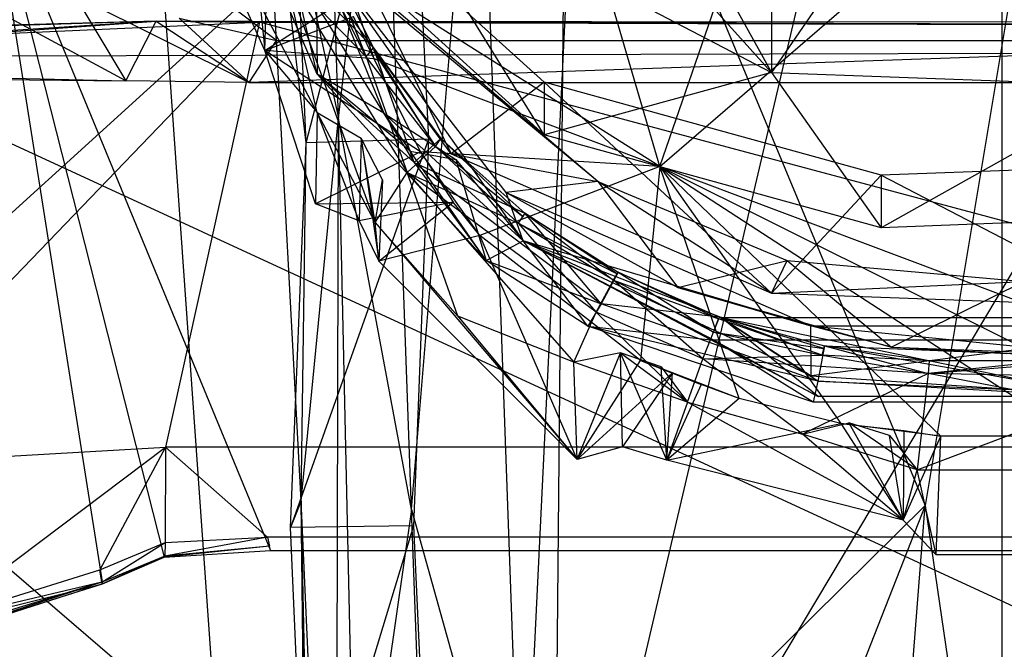
# Model space of a CAD drawing. Extents: x -328 to 319, y -335 to 388.
# Drawn here: x -38 to 1, y -115 to -90 of the extents above; entities that cross this region are included whole.
import ezdxf

# ---------------------------------------------------------------- set-up
doc = ezdxf.new("R2010")
doc.units = 0
doc.layers.get('0').update_dxf_attribs({"color": 13, "linetype": 'CONTINUOUS'})

# ---------------------------------------------------------------- blocks, each defined once
blk = doc.blocks.new('GROUP016_1')
for p, q in [((-54.899, -619.535, 357.271), (-77.504, -755.254, 350.259)), ((-111.936, -672.453, 351.463), (-117.864, -795.004, 340.589)), ((-111.936, -672.453, 351.463), (-77.504, -755.254, 350.259)), ((-128.924, -755.646, 338.501), (-122.191, -675.329, 347.965)), ((-122.191, -675.329, 347.965), (-117.864, -795.004, 340.589)), ((-136.203, -716.5, 331.382), (-131.701, -677.541, 342.311)), ((-128.924, -755.646, 338.501), (-131.701, -677.541, 342.311)), ((-136.203, -716.5, 331.382), (-137.533, -678.793, 332.527)), ((-139.462, -718.957, 200.954), (-129.177, -679.327, 202.352)), ((-129.177, -679.327, 202.352), (-127.208, -718.586, 202.398)), ((-139.462, -718.957, 200.954), (-141.059, -680.738, 199.314)), ((-139.462, -718.957, 200.954), (-143.858, -681.632, 211.197)), ((-139.953, -754.756, 218.583), (-143.858, -681.632, 211.197)), ((-143.858, -681.632, 211.197), (-136.203, -716.5, 331.382)), ((-139.953, -754.756, 218.583), (-136.203, -716.5, 331.382)), ((-136.518, -832.248, 317.217), (-136.203, -716.5, 331.382)), ((-134.466, -794.264, 328.592), (-136.203, -716.5, 331.382)), ((-128.924, -755.646, 338.501), (-136.203, -716.5, 331.382)), ((-127.208, -718.586, 202.398), (-141.011, -757.44, 206.728)), ((-141.011, -757.44, 206.728), (-139.462, -718.957, 200.954)), ((-139.953, -754.756, 218.583), (-139.462, -718.957, 200.954)), ((-127.208, -718.586, 202.398), (-139.462, -718.957, 200.954)), ((-127.208, -718.586, 202.398), (-128.701, -757.264, 205.829)), ((-139.953, -754.756, 218.583), (-141.011, -757.44, 206.728)), ((-136.762, -903.742, 255.873), (-139.953, -754.756, 218.583)), ((-139.953, -754.756, 218.583), (-139.464, -792.728, 213.47)), ((-137.713, -945.233, 281.901), (-139.953, -754.756, 218.583)), ((-136.518, -832.248, 317.217), (-139.953, -754.756, 218.583)), ((-128.924, -755.646, 338.501), (-134.466, -794.264, 328.592)), ((-127.461, -794.792, 336.302), (-128.924, -755.646, 338.501)), ((-128.924, -755.646, 338.501), (-117.864, -795.004, 340.589)), ((-77.504, -755.254, 350.259), (-123.799, -872.602, 330.5)), ((-77.504, -755.254, 350.259), (-117.864, -795.004, 340.589)), ((-92.789, -950.76, 328.305), (-77.504, -755.254, 350.259)), ((-77.504, -755.254, 350.259), (-54.643, -911.553, 332.059)), ((-128.701, -757.264, 205.829), (-141.011, -757.44, 206.728)), ((-139.464, -792.728, 213.47), (-141.011, -757.44, 206.728)), ((-128.701, -757.264, 205.829), (-139.464, -792.728, 213.47)), ((-128.701, -757.264, 205.829), (-127.122, -792.56, 213.284))]:
    blk.add_line(p, q)
blk = doc.blocks.new('MESH13')
for p, q in [((-104.066, -721.307, 709.381), (-86.101, -669.351, 698.062)), ((-104.066, -721.307, 709.381), (-46.474, -671.662, 698.28)), ((-104.066, -721.307, 709.381), (-116.758, -677.933, 702.475)), ((-92.874, -711.901, 952.918), (-115.629, -686.669, 956.453)), ((-138.334, -712.083, 843.594), (-147.729, -690.297, 838.242)), ((-132.155, -691.472, 946.503), (-92.874, -711.901, 952.918)), ((-115.629, -718.139, 936.798), (-132.155, -691.472, 946.503)), ((-104.15, -691.651, 957.921), (-92.874, -711.901, 952.918)), ((-115.629, -712.89, 929.75), (-138.554, -692.134, 923.192)), ((-138.554, -692.134, 923.192), (-124.93, -720.05, 916.498)), ((-110.255, -722.83, 910.956), (-143.779, -694.349, 908.823)), ((-124.93, -720.05, 916.498), (-143.779, -694.349, 908.823)), ((-92.874, -694.613, 958.912), (-92.874, -711.901, 952.918)), ((-81.925, -695.98, 959.585), (-92.874, -711.901, 952.918)), ((-115.629, -718.139, 936.798), (-138.554, -697.382, 930.24)), ((-119.423, -723.924, 894.655), (-138.448, -699.364, 885.191)), ((-138.448, -699.364, 885.191), (-117.747, -728.746, 869.981)), ((-138.448, -699.364, 885.191), (-131.663, -715.968, 864.631)), ((-138.448, -699.364, 885.191), (-138.334, -712.083, 843.594)), ((-110.255, -722.83, 910.956), (-138.448, -699.364, 885.191)), ((-137.489, -700.391, 830.138), (-133.433, -710.342, 832.179)), ((-137.48, -699.986, 833.562), (-132.697, -709.45, 835.556)), ((-133.433, -710.342, 832.179), (-137.48, -699.986, 833.562)), ((-143.579, -709.707, 728.871), (-143.324, -700.882, 799.974)), ((-132.697, -709.45, 835.556), (-140.924, -701.103, 833.703)), ((-138.334, -712.083, 843.594), (-140.924, -701.103, 833.703)), ((-140.924, -701.103, 833.703), (-128.639, -720.932, 837.683)), ((-133.433, -710.342, 832.179), (-138.354, -700.668, 830.173)), ((-104.066, -721.307, 709.381), (-135.844, -701.235, 713.52)), ((-132.657, -710.539, 714.686), (-135.844, -701.235, 713.52)), ((-133.433, -710.342, 832.179), (-141.613, -701.915, 828.744)), ((-141.613, -701.915, 828.744), (-129.333, -721.912, 832.735)), ((-138.34, -715.907, 805.899), (-141.613, -701.915, 828.744)), ((-132.555, -726.918, 807.599), (-141.613, -701.915, 828.744)), ((-143.579, -709.707, 728.871), (-135.319, -704.402, 718.87)), ((-138.34, -715.907, 805.899), (-144.054, -705.161, 804.509)), ((-144.054, -705.161, 804.509), (-143.579, -709.707, 728.871)), ((-143.579, -709.707, 728.871), (-145.308, -705.854, 728.79)), ((-143.579, -709.707, 728.871), (-134.71, -706.324, 718.988)), ((-132.657, -710.539, 714.686), (-134.71, -706.324, 718.988)), ((-143.579, -709.707, 728.871), (-138.34, -715.907, 805.899)), ((-132.657, -710.539, 714.686), (-143.579, -709.707, 728.871)), ((-128.005, -719.863, 715.855), (-143.579, -709.707, 728.871)), ((-138.506, -725.057, 729.823), (-143.579, -709.707, 728.871)), ((-133.433, -710.342, 832.179), (-132.697, -709.45, 835.556)), ((-126.498, -719.307, 833.941), (-133.433, -710.342, 832.179)), ((-133.433, -710.342, 832.179), (-129.333, -721.912, 832.735)), ((-132.697, -709.45, 835.556), (-125.962, -718.521, 837.306)), ((-128.639, -720.932, 837.683), (-132.697, -709.45, 835.556)), ((-132.697, -709.45, 835.556), (-132.654, -709.879, 832.131)), ((-126.498, -719.307, 833.941), (-132.697, -709.45, 835.556)), ((-132.654, -709.879, 832.131), (-126.498, -719.307, 833.941)), ((-104.066, -721.307, 709.381), (-132.657, -710.539, 714.686)), ((-128.005, -719.863, 715.855), (-132.657, -710.539, 714.686)), ((-121.451, -730.736, 846.698), (-138.334, -712.083, 843.594)), ((-138.334, -712.083, 843.594), (-128.639, -720.932, 837.683)), ((-129.028, -719.794, 856.119), (-138.334, -712.083, 843.594)), ((-131.663, -715.968, 864.631), (-138.334, -712.083, 843.594)), ((-92.874, -711.901, 952.918), (-115.629, -718.139, 936.798)), ((-92.874, -711.901, 952.918), (-56.559, -713.268, 953.591)), ((-92.874, -711.901, 952.918), (-81.925, -727.449, 939.93)), ((-115.629, -712.89, 929.75), (-124.93, -720.05, 916.498)), ((-81.925, -722.201, 932.882), (-115.629, -712.89, 929.75)), ((-115.629, -712.89, 929.75), (-92.874, -733.98, 920.787)), ((-115.629, -712.89, 929.75), (-115.629, -718.139, 936.798)), ((-56.559, -713.268, 953.591), (-81.925, -727.449, 939.93)), ((-138.34, -715.907, 805.899), (-138.506, -725.057, 729.823)), ((-132.555, -726.918, 807.599), (-138.34, -715.907, 805.899)), ((-138.34, -715.907, 805.899), (-133.96, -718.471, 802.34)), ((-134.16, -726.762, 731.379), (-138.34, -715.907, 805.899)), ((-131.663, -715.968, 864.631), (-117.747, -728.746, 869.981)), ((-131.663, -715.968, 864.631), (-124.466, -720.623, 860.44)), ((-131.663, -715.968, 864.631), (-129.028, -719.794, 856.119)), ((-81.925, -727.449, 939.93), (-115.629, -718.139, 936.798)), ((-133.96, -718.471, 802.34), (-134.16, -726.762, 731.379)), ((-133.96, -718.471, 802.34), (-132.175, -730.787, 732.741)), ((-131.802, -722.643, 802.989), (-133.96, -718.471, 802.34)), ((-132.555, -726.918, 807.599), (-133.96, -718.471, 802.34)), ((-125.962, -718.521, 837.306), (-128.639, -720.932, 837.683)), ((-126.498, -719.307, 833.941), (-125.962, -718.521, 837.306)), ((-125.962, -718.521, 837.306), (-117.559, -726.005, 838.501)), ((-117.749, -726.351, 835.078), (-125.962, -718.521, 837.306)), ((-128.005, -719.863, 715.855), (-138.506, -725.057, 729.823)), ((-129.333, -721.912, 832.735), (-126.498, -719.307, 833.941)), ((-129.028, -719.794, 856.119), (-124.466, -720.623, 860.44)), ((-121.451, -730.736, 846.698), (-129.028, -719.794, 856.119)), ((-104.066, -721.307, 709.381), (-128.005, -719.863, 715.855)), ((-122.069, -728.208, 717.77), (-128.005, -719.863, 715.855)), ((-128.005, -719.863, 715.855), (-124.733, -724.899, 722.093)), ((-126.498, -719.307, 833.941), (-117.749, -726.351, 835.078)), ((-118.241, -726.991, 835.169), (-126.498, -719.307, 833.941)), ((-124.93, -720.05, 916.498), (-92.874, -733.98, 920.787)), ((-124.93, -720.05, 916.498), (-110.255, -722.83, 910.956)), ((-128.639, -720.932, 837.683), (-121.451, -730.736, 846.698)), ((-128.639, -720.932, 837.683), (-109.946, -735.066, 840.04)), ((-128.639, -720.932, 837.683), (-117.559, -726.005, 838.501)), ((-124.466, -720.623, 860.44), (-117.747, -728.746, 869.981)), ((-124.466, -720.623, 860.44), (-121.451, -730.736, 846.698)), ((-45.61, -720.834, 932.209), (-81.925, -722.201, 932.882)), ((-132.555, -726.918, 807.599), (-129.333, -721.912, 832.735)), ((-124.262, -736.301, 809.593), (-129.333, -721.912, 832.735)), ((-110.431, -735.899, 835.035), (-129.333, -721.912, 832.735)), ((-129.333, -721.912, 832.735), (-112.656, -740.885, 810.177)), ((-129.333, -721.912, 832.735), (-118.241, -726.991, 835.169)), ((-104.066, -721.307, 709.381), (-122.069, -728.208, 717.77)), ((-104.066, -721.307, 709.381), (-105.99, -740.726, 719.643)), ((-104.066, -721.307, 709.381), (-85.962, -747.036, 720.557)), ((-96.116, -744.518, 719.77), (-104.066, -721.307, 709.381)), ((-104.066, -721.307, 709.381), (-75.947, -748.288, 720.715)), ((-104.066, -721.307, 709.381), (-62.537, -748.288, 720.715)), ((-104.066, -721.307, 709.381), (-52.522, -747.036, 720.557)), ((-42.368, -744.518, 719.77), (-104.066, -721.307, 709.381)), ((-81.925, -722.201, 932.882), (-92.874, -733.98, 920.787)), ((-81.925, -722.201, 932.882), (-56.559, -735.346, 921.46)), ((-81.925, -722.201, 932.882), (-81.925, -727.449, 939.93)), ((-132.555, -726.918, 807.599), (-131.802, -722.643, 802.989)), ((-131.802, -722.643, 802.989), (-132.175, -730.787, 732.741)), ((-110.255, -722.83, 910.956), (-119.423, -723.924, 894.655)), ((-110.255, -722.83, 910.956), (-91.312, -730.731, 912.561)), ((-92.874, -733.98, 920.787), (-110.255, -722.83, 910.956)), ((-110.255, -722.83, 910.956), (-102.249, -733.415, 905.293)), ((-119.423, -723.924, 894.655), (-102.249, -733.415, 905.293)), ((-117.747, -728.746, 869.981), (-119.423, -723.924, 894.655)), ((-119.423, -723.924, 894.655), (-88.961, -737.261, 888.74)), ((-138.506, -725.057, 729.823), (-124.733, -724.899, 722.093)), ((-134.16, -726.762, 731.379), (-138.506, -725.057, 729.823)), ((-124.733, -724.899, 722.093), (-134.16, -726.762, 731.379)), ((-132.175, -730.787, 732.741), (-124.733, -724.899, 722.093)), ((-122.069, -728.208, 717.77), (-124.733, -724.899, 722.093)), ((-117.559, -726.005, 838.501), (-118.241, -726.991, 835.169)), ((-117.749, -726.351, 835.078), (-117.559, -726.005, 838.501)), ((-117.559, -726.005, 838.501), (-108.233, -731.882, 839.808)), ((-109.946, -735.066, 840.04), (-117.559, -726.005, 838.501)), ((-108.346, -732.073, 836.363), (-117.559, -726.005, 838.501)), ((-117.559, -726.005, 838.501), (-108.681, -732.698, 836.408)), ((-45.61, -726.083, 939.257), (-81.925, -727.449, 939.93)), ((-134.16, -726.762, 731.379), (-132.175, -730.787, 732.741)), ((-132.555, -726.918, 807.599), (-112.317, -750.63, 734.246)), ((-124.262, -736.301, 809.593), (-132.555, -726.918, 807.599)), ((-132.175, -730.787, 732.741), (-132.555, -726.918, 807.599)), ((-118.241, -726.991, 835.169), (-108.346, -732.073, 836.363)), ((-108.681, -732.698, 836.408), (-118.241, -726.991, 835.169)), ((-118.241, -726.991, 835.169), (-110.431, -735.899, 835.035)), ((-122.069, -728.208, 717.77), (-132.175, -730.787, 732.741)), ((-105.99, -740.726, 719.643), (-122.069, -728.208, 717.77)), ((-112.317, -750.63, 734.246), (-122.069, -728.208, 717.77)), ((-121.451, -730.736, 846.698), (-117.747, -728.746, 869.981)), ((-111.273, -737.305, 847.534), (-117.747, -728.746, 869.981)), ((-98.67, -738.692, 856.705), (-117.747, -728.746, 869.981)), ((-88.21, -744.343, 865.948), (-117.747, -728.746, 869.981)), ((-97.936, -736.436, 871.879), (-117.747, -728.746, 869.981)), ((-88.914, -742.271, 880.666), (-117.747, -728.746, 869.981)), ((-88.961, -737.261, 888.74), (-117.747, -728.746, 869.981)), ((-112.317, -750.63, 734.246), (-132.175, -730.787, 732.741)), ((-111.273, -737.305, 847.534), (-121.451, -730.736, 846.698)), ((-121.451, -730.736, 846.698), (-109.946, -735.066, 840.04)), ((-102.249, -733.415, 905.293), (-91.312, -730.731, 912.561)), ((-92.874, -733.98, 920.787), (-91.312, -730.731, 912.561)), ((-91.312, -730.731, 912.561), (-67.589, -732.838, 912.788)), ((-91.312, -730.731, 912.561), (-80.887, -739.387, 906.303)), ((-108.233, -731.882, 839.808), (-109.946, -735.066, 840.04)), ((-108.681, -732.698, 836.408), (-108.233, -731.882, 839.808)), ((-108.233, -731.882, 839.808), (-98.104, -736.399, 840.86)), ((-98.197, -736.552, 837.41), (-108.233, -731.882, 839.808)), ((-108.233, -731.882, 839.808), (-98.687, -737.885, 837.483)), ((-110.431, -735.899, 835.035), (-108.681, -732.698, 836.408)), ((-99.741, -740.561, 836.007), (-108.681, -732.698, 836.408)), ((-98.687, -737.885, 837.483), (-108.681, -732.698, 836.408)), ((-108.681, -732.698, 836.408), (-98.197, -736.552, 837.41)), ((-92.874, -733.98, 920.787), (-67.589, -732.838, 912.788)), ((-67.589, -732.838, 912.788), (-80.887, -739.387, 906.303)), ((-102.249, -733.415, 905.293), (-80.887, -739.387, 906.303)), ((-102.249, -733.415, 905.293), (-88.961, -737.261, 888.74)), ((-92.874, -733.98, 920.787), (-56.559, -735.346, 921.46)), ((-112.656, -740.885, 810.177), (-110.431, -735.899, 835.035)), ((-109.946, -735.066, 840.04), (-111.273, -737.305, 847.534)), ((-99.741, -740.561, 836.007), (-110.431, -735.899, 835.035)), ((-110.431, -735.899, 835.035), (-101.276, -744.913, 811.064)), ((-98.104, -736.399, 840.86), (-109.946, -735.066, 840.04)), ((-88.257, -742.814, 841.479), (-109.946, -735.066, 840.04)), ((-112.656, -740.885, 810.177), (-124.262, -736.301, 809.593)), ((-124.262, -736.301, 809.593), (-112.317, -750.63, 734.246)), ((-98.687, -737.885, 837.483), (-98.104, -736.399, 840.86)), ((-98.687, -737.885, 837.483), (-98.197, -736.552, 837.41)), ((-87.807, -740.212, 837.814), (-98.197, -736.552, 837.41)), ((-98.104, -736.399, 840.86), (-87.598, -739.262, 841.204)), ((-88.257, -742.814, 841.479), (-98.104, -736.399, 840.86)), ((-87.666, -739.517, 837.76), (-98.104, -736.399, 840.86)), ((-98.104, -736.399, 840.86), (-87.807, -740.212, 837.814)), ((-88.21, -744.343, 865.948), (-97.936, -736.436, 871.879)), ((-97.936, -736.436, 871.879), (-88.914, -742.271, 880.666)), ((-97.936, -736.436, 871.879), (-60.448, -744.176, 881.049)), ((-97.936, -736.436, 871.879), (-40.548, -736.436, 871.879)), ((-111.273, -737.305, 847.534), (-98.67, -738.692, 856.705)), ((-88.257, -742.814, 841.479), (-111.273, -737.305, 847.534)), ((-88.704, -744.909, 849.235), (-111.273, -737.305, 847.534)), ((-99.741, -740.561, 836.007), (-98.687, -737.885, 837.483)), ((-98.687, -737.885, 837.483), (-87.807, -740.212, 837.814)), ((-98.687, -737.885, 837.483), (-87.666, -739.517, 837.76)), ((-80.887, -739.387, 906.303), (-88.961, -737.261, 888.74)), ((-88.961, -737.261, 888.74), (-58.657, -740.238, 896.892)), ((-88.961, -737.261, 888.74), (-49.523, -737.261, 888.74)), ((-88.914, -742.271, 880.666), (-88.961, -737.261, 888.74)), ((-49.523, -737.261, 888.74), (-88.914, -742.271, 880.666)), ((-98.67, -738.692, 856.705), (-88.21, -744.343, 865.948)), ((-88.704, -744.909, 849.235), (-98.67, -738.692, 856.705)), ((-39.814, -738.692, 856.705), (-98.67, -738.692, 856.705)), ((-87.598, -739.262, 841.204), (-88.257, -742.814, 841.479)), ((-87.807, -740.212, 837.814), (-87.598, -739.262, 841.204)), ((-87.598, -739.262, 841.204), (-61.426, -740.355, 841.359)), ((-61.24, -743.946, 841.797), (-87.598, -739.262, 841.204)), ((-87.598, -739.262, 841.204), (-77.201, -742.022, 838.086)), ((-77.123, -740.77, 837.933), (-87.598, -739.262, 841.204)), ((-80.887, -739.387, 906.303), (-69.363, -740.035, 906.794)), ((-80.887, -739.387, 906.303), (-68.638, -740.035, 906.794)), ((-80.887, -739.387, 906.303), (-58.657, -740.238, 896.892)), ((-107.993, -739.948, 806.221), (-112.656, -740.885, 810.177)), ((-112.317, -750.63, 734.246), (-112.656, -740.885, 810.177)), ((-101.276, -744.913, 811.064), (-112.656, -740.885, 810.177)), ((-112.317, -750.63, 734.246), (-107.993, -739.948, 806.221)), ((-112.317, -750.63, 734.246), (-105.99, -740.726, 719.643)), ((-107.789, -749.377, 735.432), (-107.993, -739.948, 806.221)), ((-103.347, -750.687, 735.176), (-107.993, -739.948, 806.221)), ((-103.941, -741.377, 806.535), (-107.993, -739.948, 806.221)), ((-107.993, -739.948, 806.221), (-101.276, -744.913, 811.064)), ((-96.116, -744.518, 719.77), (-105.99, -740.726, 719.643)), ((-102.805, -741.959, 724.648), (-105.99, -740.726, 719.643)), ((-105.99, -740.726, 719.643), (-99.912, -743.14, 724.553)), ((-101.276, -744.913, 811.064), (-99.741, -740.561, 836.007)), ((-99.741, -740.561, 836.007), (-87.807, -740.212, 837.814)), ((-89.783, -748.09, 811.562), (-99.741, -740.561, 836.007)), ((-77.201, -742.022, 838.086), (-99.741, -740.561, 836.007)), ((-87.807, -740.212, 837.814), (-77.201, -742.022, 838.086)), ((-77.123, -740.77, 837.933), (-87.807, -740.212, 837.814)), ((-61.426, -740.355, 841.359), (-77.201, -742.022, 838.086)), ((-77.201, -742.022, 838.086), (-61.361, -740.77, 837.933)), ((-77.123, -740.77, 837.933), (-77.201, -742.022, 838.086)), ((-61.361, -740.77, 837.933), (-77.123, -740.77, 837.933)), ((-103.347, -750.687, 735.176), (-103.941, -741.377, 806.535)), ((-103.941, -741.377, 806.535), (-101.276, -744.913, 811.064)), ((-112.317, -750.63, 734.246), (-102.805, -741.959, 724.648)), ((-102.805, -741.959, 724.648), (-107.789, -749.377, 735.432)), ((-103.347, -750.687, 735.176), (-102.805, -741.959, 724.648)), ((-99.912, -743.14, 724.553), (-102.805, -741.959, 724.648)), ((-77.201, -742.022, 838.086), (-89.783, -748.09, 811.562)), ((-88.914, -742.271, 880.666), (-60.448, -744.176, 881.049)), ((-88.257, -742.814, 841.479), (-88.704, -744.909, 849.235)), ((-88.257, -742.814, 841.479), (-61.24, -743.946, 841.797)), ((-49.78, -744.909, 849.235), (-88.257, -742.814, 841.479)), ((-77.201, -742.022, 838.086), (-78.308, -751.659, 812.1)), ((-61.031, -745.144, 836.838), (-77.201, -742.022, 838.086)), ((-61.261, -742.38, 838.13), (-77.201, -742.022, 838.086)), ((-99.912, -743.14, 724.553), (-103.347, -750.687, 735.176)), ((-96.116, -744.518, 719.77), (-99.912, -743.14, 724.553)), ((-96.116, -744.518, 719.77), (-103.347, -750.687, 735.176)), ((-85.962, -747.036, 720.557), (-96.116, -744.518, 719.77)), ((-50.274, -744.343, 865.948), (-88.21, -744.343, 865.948)), ((-101.276, -744.913, 811.064), (-103.347, -750.687, 735.176)), ((-101.276, -744.913, 811.064), (-89.783, -748.09, 811.562)), ((-79.713, -756.721, 737.092), (-101.276, -744.913, 811.064)), ((-49.78, -744.909, 849.235), (-88.704, -744.909, 849.235)), ((-78.308, -751.659, 812.1), (-61.031, -745.144, 836.838)), ((-103.347, -750.687, 735.176), (-85.962, -747.036, 720.557)), ((-89.783, -748.09, 811.562), (-85.143, -746.958, 807.503)), ((-75.947, -748.288, 720.715), (-85.962, -747.036, 720.557)), ((-85.962, -747.036, 720.557), (-79.713, -756.721, 737.092)), ((-85.962, -747.036, 720.557), (-79.641, -747.719, 725.671)), ((-81.073, -748.229, 807.696), (-85.143, -746.958, 807.503)), ((-85.143, -746.958, 807.503), (-79.713, -756.721, 737.092)), ((-78.308, -751.659, 812.1), (-85.143, -746.958, 807.503)), ((-79.641, -747.719, 725.671), (-79.713, -756.721, 737.092)), ((-79.641, -747.719, 725.671), (-75.947, -748.288, 720.715)), ((-79.713, -756.721, 737.092), (-89.783, -748.09, 811.562)), ((-78.308, -751.659, 812.1), (-89.783, -748.09, 811.562)), ((-79.713, -756.721, 737.092), (-81.073, -748.229, 807.696)), ((-81.073, -748.229, 807.696), (-78.308, -751.659, 812.1)), ((-79.713, -756.721, 737.092), (-75.947, -748.288, 720.715)), ((-76.414, -760.171, 736.079), (-75.947, -748.288, 720.715)), ((-62.537, -748.288, 720.715), (-75.947, -748.288, 720.715)), ((-107.789, -749.377, 735.432), (-112.317, -750.63, 734.246)), ((-103.347, -750.687, 735.176), (-107.789, -749.377, 735.432)), ((-79.713, -756.721, 737.092), (-103.347, -750.687, 735.176)), ((-79.713, -756.721, 737.092), (-78.308, -751.659, 812.1)), ((-78.308, -751.659, 812.1), (-60.175, -751.659, 812.1)), ((-76.414, -760.171, 736.079), (-78.308, -751.659, 812.1)), ((-79.713, -756.721, 737.092), (-76.414, -760.171, 736.079)), ((-62.07, -760.171, 736.079), (-76.414, -760.171, 736.079))]:
    blk.add_line(p, q)
blk = doc.blocks.new('OBJECT006_')
for p, q in [((-171.086, -691.77, 1062.638), (-143.028, -759.736, 1055.726)), ((-171.086, -691.77, 1062.638), (-153.648, -760.423, 1054.941)), ((-171.086, -691.77, 1062.638), (-159.839, -763.072, 1055.267)), ((-142.421, -708.721, 958.571), (-152.173, -701.263, 956.177)), ((-162.6, -704.21, 961.437), (-157.51, -712.743, 963.785)), ((-162.6, -704.21, 961.437), (-145.171, -712.927, 960.551)), ((-157.51, -712.743, 963.785), (-171.74, -705.079, 961.823)), ((-154.476, -706.775, 1021.638), (-296.726, -710.604, 1049.297)), ((-218.001, -711.372, 981.17), (-154.476, -706.775, 1021.638)), ((-154.476, -706.775, 1021.638), (-212.58, -708.682, 1000.764)), ((-144.118, -706.891, 1038.681), (-187.007, -751.338, 1045.113)), ((-154.476, -706.775, 1021.638), (-179.804, -708.45, 1037.157)), ((-179.804, -708.45, 1037.157), (-144.118, -706.891, 1038.681)), ((-157.51, -712.743, 963.785), (-154.476, -706.775, 1021.638)), ((-154.476, -706.775, 1021.638), (-144.118, -706.891, 1038.681)), ((-154.476, -706.775, 1021.638), (26.54, -706.942, 1020.757)), ((16.087, -707.373, 1037.933), (-154.476, -706.775, 1021.638)), ((-154.476, -706.775, 1021.638), (-145.171, -712.927, 960.551)), ((-144.118, -706.891, 1038.681), (-153.526, -749.413, 1044.031)), ((-145.171, -712.927, 960.551), (-152.173, -706.49, 956.638)), ((-152.173, -706.49, 956.638), (-142.421, -708.721, 958.571)), ((26.54, -706.942, 1020.757), (-145.171, -712.927, 960.551)), ((15.042, -749.413, 1044.031), (-144.118, -706.891, 1038.681)), ((-144.118, -706.891, 1038.681), (16.087, -707.373, 1037.933)), ((-145.171, -712.927, 960.551), (-142.421, -708.721, 958.571)), ((-142.421, -708.721, 958.571), (3.937, -708.721, 958.571)), ((-218.001, -711.372, 981.17), (-157.51, -712.743, 963.785)), ((-200.493, -712.281, 965.664), (-157.51, -712.743, 963.785)), ((-145.171, -712.927, 960.551), (-157.51, -712.743, 963.785)), ((-145.171, -712.927, 960.551), (6.687, -712.927, 960.551)), ((-187.007, -751.338, 1045.113), (-153.526, -749.413, 1044.031)), ((-176.816, -766.918, 1047.967), (-153.526, -749.413, 1044.031)), ((-153.526, -749.413, 1044.031), (-160.113, -761.681, 1046.703)), ((-153.526, -749.413, 1044.031), (-153.554, -758.933, 1046.188)), ((15.042, -749.413, 1044.031), (-153.526, -749.413, 1044.031)), ((-153.526, -749.413, 1044.031), (-143.312, -758.42, 1046.865)), ((-143.312, -758.42, 1046.865), (-153.585, -760.311, 1049.106)), ((-153.554, -758.933, 1046.188), (-143.312, -758.42, 1046.865)), ((-143.312, -758.42, 1046.865), (-143.123, -759.297, 1052.772)), ((4.828, -758.42, 1046.865), (-143.312, -758.42, 1046.865)), ((-160.113, -761.681, 1046.703), (-153.554, -758.933, 1046.188)), ((-159.882, -762.9, 1049.519), (-153.554, -758.933, 1046.188)), ((-143.123, -759.297, 1052.772), (-153.648, -760.423, 1054.941)), ((-153.554, -758.933, 1046.188), (-153.585, -760.311, 1049.106)), ((-143.123, -759.297, 1052.772), (-153.585, -760.311, 1049.106)), ((-143.028, -759.736, 1055.726), (-143.123, -759.297, 1052.772)), ((-153.585, -760.311, 1049.106), (-159.882, -762.9, 1049.519)), ((-153.585, -760.311, 1049.106), (-159.839, -763.072, 1055.267)), ((-159.839, -763.072, 1055.267), (-153.648, -760.423, 1054.941)), ((-153.648, -760.423, 1054.941), (-143.028, -759.736, 1055.726)), ((-153.585, -760.311, 1049.106), (-153.648, -760.423, 1054.941)), ((-143.028, -759.736, 1055.726), (4.544, -759.736, 1055.726)), ((-176.816, -766.918, 1047.967), (-160.113, -761.681, 1046.703)), ((-159.882, -762.9, 1049.519), (-160.113, -761.681, 1046.703)), ((-184.472, -769.195, 1056.402), (-159.839, -763.072, 1055.267)), ((-159.882, -762.9, 1049.519), (-176.816, -766.918, 1047.967)), ((-159.882, -762.9, 1049.519), (-176.635, -768.033, 1050.58)), ((-159.882, -762.9, 1049.519), (-176.594, -768.335, 1053.142)), ((-176.594, -768.335, 1053.142), (-159.839, -763.072, 1055.267)), ((-159.839, -763.072, 1055.267), (-176.509, -768.438, 1056.079)), ((-159.839, -763.072, 1055.267), (-159.882, -762.9, 1049.519))]:
    blk.add_line(p, q)
blk = doc.blocks.new('EOS_CHORUS_3_50_LQ')
at = {"color": 250}
for name, xscale, yscale, zscale in [('GROUP016_1', 0.3935230209056786, 0.3935230209056786, 0.3935230209056786), ('OBJECT006_', 0.3935230209056786, 0.3935230209056786, 0.3935230209056786), ('MESH13', 0.3935230209056788, 0.3935230209056788, 0.3935230209056788)]:
    blk.add_blockref(name, (28.23, 188.003), dxfattribs=dict(at, xscale=xscale, yscale=yscale, zscale=zscale))
blk = doc.blocks.new('GROUP_9')
for p, q in [((198.62, 214.443, 70.177), (243.474, 255.199, 62.813)), ((243.474, 255.199, 62.813), (228.011, 189.219, 75.176)), ((245.598, 101.659, 23.252), (245.598, 251.753, 31.621)), ((228.011, 189.219, 75.176), (260.612, 243.84, 64.749)), ((228.011, 189.219, 75.176), (198.62, 214.443, 70.177))]:
    blk.add_line(p, q)
blk = doc.blocks.new('GROUP_10')
for p, q in [((225.112, 27.4, 28.482), (229.362, 460.966, 44.138)), ((225.112, 27.4, 28.482), (194.612, 459.669, 44.682)), ((268.45, 220.749, 17.303), (197.879, 220.571, 17.307)), ((197.879, 220.571, 17.307), (255.177, 194.105, 17.113))]:
    blk.add_line(p, q)

msp = doc.modelspace()

# ---------------------------------------------------------------- block references
for name, p in [('EOS_CHORUS_3_50_LQ', (0.107, -0.269, -1.295)), ('GROUP_9', (-244.736, -319.645, 428.995))]:
    msp.add_blockref(name, p)
at = {"color": 250}
msp.add_blockref('GROUP_10', (-243.43, -312.37, 400.89), dxfattribs=at)

doc.saveas('drawing.dxf')
